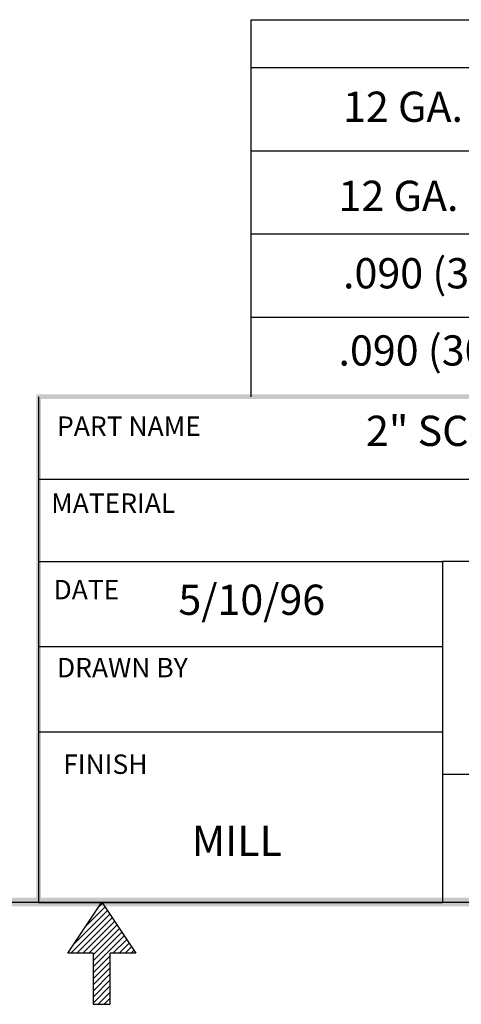
# Model space of a CAD drawing. Extents: x 5 to 25, y -2.7 to 10.6.
# Drawn here: x 17.2 to 19, y -2.7 to 1.3 of the extents above; entities that cross this region are included whole.
import ezdxf

# ---------------------------------------------------------------- set-up
doc = ezdxf.new("R2010")
doc.units = 0
doc.header["$LTSCALE"] = 0.5
doc.header["$MEASUREMENT"] = 0
doc.layers.get('0').update_dxf_attribs({"linetype": 'CONTINUOUS'})
doc.layers.add('DIM', color=1, linetype='CONTINUOUS', lineweight=9)
doc.styles.add('Bahwm4$0$STANDARD', font='txt')
doc.styles.add('STD', font='txt')

# ---------------------------------------------------------------- blocks, each defined once
blk = doc.blocks.new('Bahwm4')
for p, q in [((6.2749, 2.3842), (6.2749, 3.4902)), ((6.2749, 3.4902), (11.1028, 3.4902)), ((6.2749, 3.3501), (11.1028, 3.3501)), ((6.2749, 3.1059), (11.1028, 3.1059)), ((6.2749, 2.8617), (11.1028, 2.8617)), ((6.2749, 2.6175), (11.1028, 2.6175)), ((5.6501, 2.3843), (5.6501, 0.9005)), ((5.6501, 2.3843), (5.6501, 1.9005)), ((5.6501, 2.1425), (11.096, 2.1425)), ((6.8358, 1.9005), (5.6501, 1.9005)), ((6.8358, 1.9025), (11.096, 1.9025)), ((6.8358, 1.9005), (6.8358, 0.9005)), ((6.8358, 1.6505), (5.6501, 1.6505)), ((6.8358, 1.4005), (5.6501, 1.4005)), ((6.8358, 0.9005), (5.6501, 0.9005))]:
    blk.add_line(p, q)
at = {"color": 7}
for p, q in [((6.8358, 1.2775), (11.0858, 1.2775)), ((4.8358, 0.9025), (11.0858, 0.9025)), ((5.7358, 0.7525), (5.8358, 0.9025)), ((5.8235, 0.884), (5.8383, 0.8988)), ((5.8358, 0.9025), (5.9358, 0.7525)), ((5.745, 0.7525), (5.8595, 0.867)), ((5.7528, 0.778), (5.8524, 0.8776)), ((5.7882, 0.831), (5.8453, 0.8882)), ((5.7627, 0.7525), (5.8666, 0.8564)), ((5.7804, 0.7525), (5.8736, 0.8458)), ((5.798, 0.7525), (5.8807, 0.8352)), ((5.8108, 0.7476), (5.8878, 0.8246)), ((5.8108, 0.7299), (5.8948, 0.8139)), ((5.8108, 0.7122), (5.9019, 0.8033)), ((5.8687, 0.7525), (5.909, 0.7927)), ((5.8864, 0.7525), (5.9161, 0.7821)), ((5.8108, 0.7525), (5.7358, 0.7525)), ((5.8108, 0.7525), (5.8108, 0.6025)), ((5.8608, 0.6025), (5.8608, 0.7525)), ((5.9358, 0.7525), (5.8608, 0.7525)), ((5.9041, 0.7525), (5.9231, 0.7715)), ((5.9218, 0.7525), (5.9302, 0.7609)), ((5.8108, 0.6946), (5.8608, 0.7446)), ((5.8108, 0.6769), (5.8608, 0.7269)), ((5.8108, 0.6592), (5.8608, 0.7092)), ((5.8108, 0.6415), (5.8608, 0.6915)), ((5.8108, 0.6238), (5.8608, 0.6738)), ((5.8108, 0.6062), (5.8608, 0.6562)), ((5.8248, 0.6025), (5.8608, 0.6385)), ((5.8425, 0.6025), (5.8608, 0.6208)), ((5.8108, 0.6025), (5.8608, 0.6025)), ((5.8602, 0.6025), (5.8608, 0.6031))]:
    blk.add_line(p, q, dxfattribs=at)
for points in [[(5.6434, 2.3912), (5.6569, 2.3777), (11.096, 2.3912), (11.096, 2.3777)], [(5.6434, 0.9005), (5.6569, 0.9005), (5.6434, 2.3911), (5.6569, 2.3776)]]:
    blk.add_trace(points)
blk.add_trace([(11.0983, 0.89), (11.0733, 0.915), (0.5733, 0.89), (0.5983, 0.915)], dxfattribs=at)
at = {"style": 'Bahwm4$0$STANDARD'}
for s, p in [('PART NAME', (5.7045, 2.2696)), ('MATERIAL', (5.6874, 2.0438)), ('DATE    ', (5.6942, 1.79)), ('DRAWN BY', (5.7042, 1.5614)), ('FINISH', (5.7226, 1.2782))]:
    blk.add_text(s, height=0.05695, dxfattribs=at).set_placement(p)

msp = doc.modelspace()

# ---------------------------------------------------------------- block references
at = {"color": 7, "xscale": 1.395, "yscale": 1.395, "zscale": 1.395}
msp.add_blockref('Bahwm4', (9.34622, -3.53667), dxfattribs=at)

# ---------------------------------------------------------------- texts
at = {"layer": 'DIM', "color": 7, "style": 'STD'}
for s, p in [('12 GA. STEEL HOT DIP GALVANIZED', (18.47533, 0.91414)), ('12 GA. STEEL ZINC PLATED', (18.45674, 0.54955)), ('.090 (3003) ALUMINUM  ASTM B209', (18.47533, 0.23283)), ('.090 (304) STAINLESS STEEL ASTM A240', (18.45674, -0.083)), ('2" SCH40 PIPE SINGLE-LOCK SPLICE-LOCK', (18.56927, -0.41174)), ('5/10/96', (17.80114, -1.10292)), ('MILL', (17.8555, -2.08879))]:
    msp.add_text(s, height=0.12375, dxfattribs=at).set_placement(p)

doc.saveas('drawing.dxf')
